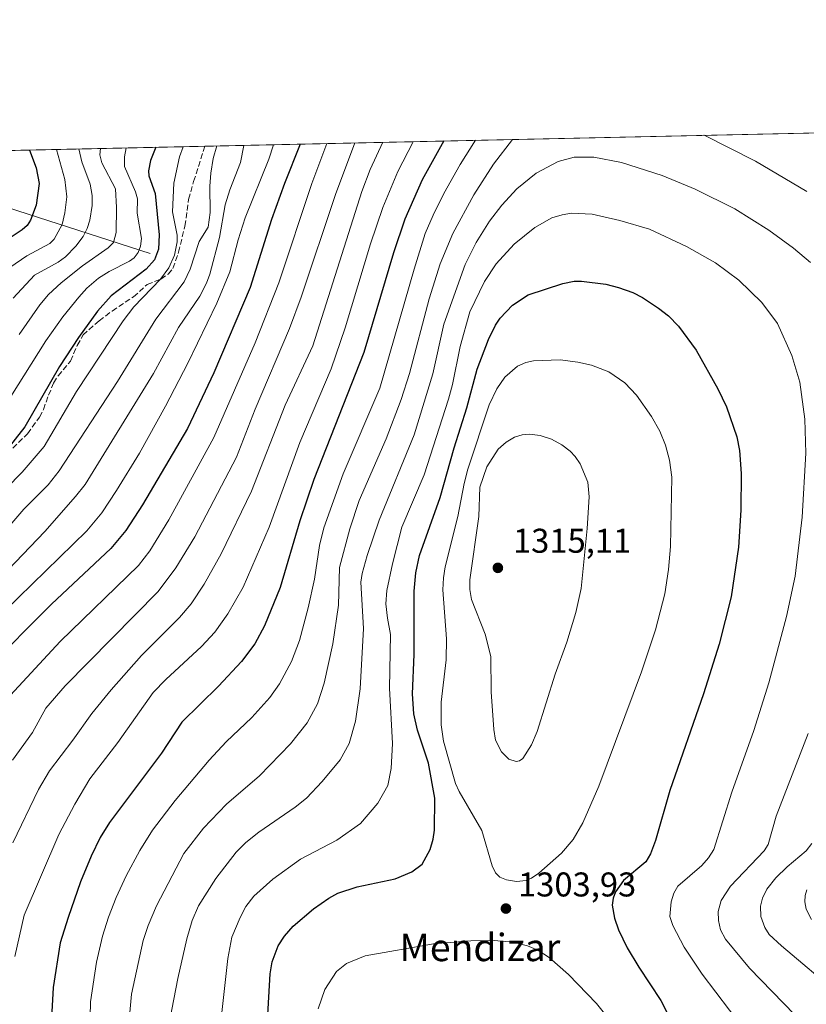
# Model space of a CAD drawing. Units: metres. Extents: x 647685 to 651131, y 4762412 to 4764800.
# Drawn here: x 649337 to 649566, y 4764513 to 4764800 of the extents above; entities that cross this region are included whole.
import ezdxf
from ezdxf.enums import TextEntityAlignment as Align

# ---------------------------------------------------------------- set-up
doc = ezdxf.new("R2010")
doc.units = ezdxf.units.M
doc.header["$MEASUREMENT"] = 0
doc.linetypes.add('DGN Style 3', pattern=[2.307223458686699, 1.648016756204785, -0.6592067024819142])
for name, color, linetype, lineweight in [('Comarca CxS', 21, 'Continuous', 0), ('Comunidad Autónoma CxS', 142, 'Continuous', 0), ('Corriente natural lineal', 142, 'Continuous', 13), ('Curva de nivel maestra', 30, 'Continuous', 30), ('Curva de nivel normal', 30, 'Continuous', 0), ('Espacio natural protegido CxS', 121, 'Continuous', 0), ('Municipio CxS', 4, 'Continuous', 0), ('Pastizal CxS', 92, 'Continuous', 0), ('Provincia CxS', 1, 'Continuous', 0), ('Punto de cota en terreno', 7, 'Continuous', 0), ('Rótulo de punto de cota en terreno', 7, 'Continuous', 0), ('Senda', 7, 'DGN Style 3', 0), ('Texto cartográfico', 7, 'Continuous', 0)]:
    doc.layers.add(name, color=color, linetype=linetype, lineweight=lineweight)
doc.styles.add('Style-Arial', font='txt')

# ---------------------------------------------------------------- blocks, each defined once
blk = doc.blocks.new('*U6')
at = {"layer": 'Pastizal CxS', "color": 92, "linetype": 'Continuous', "lineweight": 0}
blk.add_polyline3d([(648632.1991999998, 4764746.2908, 1154.009699999995), (651080.04, 4764799.77, 890.5148000000045)], dxfattribs=at)
blk = doc.blocks.new('5PATER')
at = {"layer": 'Punto de cota en terreno', "linetype": 'Continuous', "lineweight": 0}
h = blk.add_hatch(color=51, dxfattribs=at)
edge = h.paths.add_edge_path()
edge.add_ellipse((0, 0), major_axis=(-0.1095731443231308, -0.1110710700762829), ratio=0.9994222409660322, start_angle=0, end_angle=360)

msp = doc.modelspace()

# ---------------------------------------------------------------- linework, layer by layer
at = {"layer": 'Comarca CxS', "color": 21, "linetype": 'Continuous', "lineweight": 0, "flags": 128}
msp.add_lwpolyline([(651115.7072526107, 4762485.882059291), (647735.1000011286, 4762412.049982354), (647685.1400011302, 4764725.599982331), (651080.0400011549, 4764799.769982331), (651130.3091653149, 4762525.616193966), (651131.1800011557, 4762486.219982356)], close=True, dxfattribs=at)
at = {"layer": 'Comunidad Autónoma CxS', "color": 142, "linetype": 'Continuous', "lineweight": 0, "flags": 128}
msp.add_lwpolyline([(651115.7072526107, 4762485.882059291), (647735.1000011286, 4762412.049982354), (647685.1400011302, 4764725.599982331), (651080.0400011549, 4764799.769982331), (651130.3091653149, 4762525.616193966), (651131.1800011557, 4762486.219982356)], close=True, dxfattribs=at)
at = {"layer": 'Corriente natural lineal', "color": 142, "linetype": 'Continuous', "lineweight": 13}
msp.add_polyline3d([(649374.8201000001, 4764731.610099999, 1222.077000000005), (649327.0900999998, 4764746.9101, 1190.948999999993), (649325.0000999998, 4764747.3301, 1189.656099999993), (649318.6501000002, 4764747.710100001, 1185.799700000003), (649316.7200999996, 4764748.2501, 1184.505499999999), (649314.8000999996, 4764749.190099999, 1183.085099999997), (649307.9801000003, 4764753.630100001, 1177.619600000005), (649292.3400999998, 4764760.710100001, 1168.920800000007), (649292.3333999999, 4764760.713099999, 1168.917000000001)], dxfattribs=at)
at = {"layer": 'Curva de nivel maestra', "color": 30, "linetype": 'Continuous', "lineweight": 30, "flags": 128}
for points, elevation in [([(649418.5904999999, 4764763.4715), (649413.9900000002, 4764751.960100001), (649410.2300000006, 4764741.4901), (649404.0499999998, 4764721.610099999), (649393.4299999997, 4764696.7501), (649385.75, 4764680.5701), (649372.6100000005, 4764658.2501), (649367.7100000001, 4764650.7301), (649363.3399999999, 4764645.530099999), (649346.04, 4764629.290100001), (649326.8399999999, 4764610.040100001)], 1250), ([(649460.4881999996, 4764764.3869), (649454.1799999997, 4764753.090100001), (649449.1200000001, 4764741.5601), (649445.7999999998, 4764731.770099999), (649437.0999999996, 4764702.700099999), (649422.5999999996, 4764665.6601), (649418.5, 4764653.5601), (649412.7100000001, 4764634.140100001), (649408.2199999997, 4764622.920100001), (649405.3499999996, 4764617.720100001), (649401.4500000002, 4764612.600099999), (649394.7999999998, 4764605.390100001), (649384.0700000003, 4764594.8201), (649378.1799999997, 4764585.860099999), (649363.0199999996, 4764565.550100001), (649360.2400000002, 4764561.210100001), (649357.6399999997, 4764555.800100001), (649354.5800000001, 4764548.3101), (649350.9500000002, 4764537.880100001), (649348.6500000004, 4764530.460100001), (649346.6100000005, 4764517.4901), (649345.7300000006, 4764501.590100001)], 1275), ([(649339.6612, 4764761.747099999), (649339.6627000002, 4764761.743100001), (649341.6500000004, 4764756.5101), (649342.4600000001, 4764751.9801), (649341.6299999999, 4764745.640100001), (649339.9900000002, 4764741.280099999), (649338.9900000002, 4764739.780099999), (649337.5499999998, 4764738.460100001), (649328.4400000004, 4764732.4301)], 1200), ([(649376.5108000003, 4764762.552200001), (649374.9299999997, 4764758.7401), (649374.3300000001, 4764755.690099999), (649374.4400000004, 4764754.1801), (649376.3499999996, 4764749.100099999), (649377.5199999996, 4764737.0001), (649377.2699999996, 4764732.880100001), (649376.1600000003, 4764729.6801), (649373.7199999997, 4764726.9801), (649363.4800000006, 4764719.200099999), (649359.5300000003, 4764714.770099999), (649353.9400000004, 4764707.020099999), (649348.4600000001, 4764698.620100001), (649338.2699999996, 4764680.9801), (649332.6900000004, 4764673.780099999)], 1225), ([(649409.04, 4764507.840100001), (649409.79, 4764521.4301), (649410.4600000001, 4764524.970100001), (649412.1799999997, 4764529.610099999), (649414.04, 4764532.390100001), (649416.5300000003, 4764535.3101), (649422.4900000002, 4764540.4001), (649426.9600000001, 4764543.4901), (649429.6100000005, 4764544.940099999), (649435.2100000001, 4764546.840100001), (649446.25, 4764549.200099999), (649451.1799999997, 4764551.220100001), (649454.1200000001, 4764553.4801), (649456.5099999999, 4764557.7401), (649457.3700000001, 4764560.690099999), (649457.7400000002, 4764563.4001), (649457.8099999997, 4764572.6801), (649456.04, 4764582.890100001), (649452.7699999996, 4764592.5701), (649451.7000000002, 4764597.3301), (649451.3499999996, 4764603.090100001), (649451.8099999997, 4764614.610099999), (649451.8200000003, 4764633.090100001), (649452.3499999996, 4764638.390100001), (649453.3899999997, 4764643.470100001), (649459.3899999997, 4764660.390100001), (649463.4800000006, 4764674.9101), (649467.1500000004, 4764686.590100001), (649470.1399999997, 4764697.870100001), (649473.4400000004, 4764706.440099999), (649475.5300000003, 4764710.6801), (649476.9100000003, 4764712.7501), (649480.4800000006, 4764716.470100001), (649485.04, 4764719.4801), (649495.1399999997, 4764722.780099999), (649498.4600000001, 4764723.5101), (649500.6500000004, 4764723.5001), (649507.7199999997, 4764722.600099999), (649511.4299999997, 4764721.690099999), (649515.5199999996, 4764720.200099999), (649518.4100000003, 4764718.720100001), (649523.04, 4764715.670100001), (649525.9199999999, 4764713.360099999), (649528.8899999997, 4764710.380100001), (649533.9900000002, 4764703.360099999), (649540.3499999996, 4764692.0601), (649542.8499999996, 4764686.840100001), (649545.8499999996, 4764678.0601), (649546.6900000004, 4764674.130100001), (649547.1100000005, 4764667.350099999), (649547.0499999998, 4764656.700099999), (649546.4199999999, 4764645.870100001), (649544.2400000002, 4764631.4001), (649540.7699999996, 4764617.6601), (649536.1699999999, 4764603.090100001), (649526.3499999996, 4764574.940099999), (649522.1900000004, 4764560.300100001), (649520.75, 4764556.4801), (649519.3499999996, 4764554.1501), (649512.8899999997, 4764548.630100001), (649510.5, 4764545.380100001), (649509.8399999999, 4764543.550100001), (649509.5800000001, 4764541.5001), (649510.1799999997, 4764537.640100001), (649511.4199999999, 4764534.2601), (649513.9400000004, 4764529.040100001), (649517.2699999996, 4764523.390100001), (649523.6900000004, 4764513.700099999), (649527.6200000001, 4764506.120100001)], 1300)]:
    msp.add_lwpolyline(points, dxfattribs=dict(at, elevation=elevation))
at = {"layer": 'Curva de nivel normal', "color": 30, "linetype": 'Continuous', "lineweight": 0, "flags": 128}
for points, elevation in [([(649566.3300000001, 4764749.699999999), (649551.3700000001, 4764758.52), (649536.3200000003, 4764766.039999999), (649536.3115999997, 4764766.043400001)], 1285), ([(649402.1207999998, 4764763.1118), (649401.2300000006, 4764758.15), (649398.0599999997, 4764750.109999999), (649396.6799999997, 4764745.75), (649395.0499999998, 4764736.24), (649392.2300000006, 4764725.550000001), (649391.2599999999, 4764722.91), (649389.2800000003, 4764719.130000001), (649383.0800000001, 4764709.970000001), (649375.7800000003, 4764696.57), (649355.8600000005, 4764664.230000001), (649353.1200000001, 4764660.699999999), (649344.1399999997, 4764650.51), (649322.5300000003, 4764628.029999999)], 1240), ([(649384.4787, 4764762.726399999), (649383.4400000004, 4764759.75), (649381.7400000002, 4764752.060000001), (649381.3799999999, 4764743.699999999), (649382.7199999997, 4764736.880000001), (649382.7300000006, 4764734.99), (649381.9600000001, 4764731.119999999), (649380.3099999997, 4764727.380000001), (649377.8399999999, 4764724.100000001), (649370.1200000001, 4764716.01), (649367.0199999996, 4764711.939999999), (649353.3600000005, 4764691.32), (649343.9000000004, 4764675.27), (649337.5099999999, 4764667.779999999), (649327.9600000001, 4764658.180000001)], 1230), ([(649410.8406999996, 4764763.302300001), (649409.4699999997, 4764759.109999999), (649402.54, 4764741.949999999), (649400.4699999997, 4764735.52), (649398.04, 4764726.189999999), (649394.3200000003, 4764717.100000001), (649385.8200000003, 4764699.57), (649379.3600000005, 4764687.039999999), (649371.7100000001, 4764673.300000001), (649365.0800000001, 4764662.390000001), (649360.75, 4764655.91), (649356.3399999999, 4764650.66), (649328.3700000001, 4764623.470000001)], 1245), ([(649394.3309000004, 4764762.941600001), (649393.2599999999, 4764759.310000001), (649392.54, 4764754.980000001), (649392.2800000003, 4764751.189999999), (649392.3799999999, 4764743.529999999), (649391.7400000002, 4764739.279999999), (649389.1600000003, 4764735.050000001), (649386.5199999996, 4764726.960000001), (649384.7699999996, 4764723.300000001), (649376.5199999996, 4764712.439999999), (649365.3700000001, 4764694.279999999), (649348.3200000003, 4764668.180000001), (649345.1100000005, 4764664.119999999), (649338.0099999999, 4764657.039999999), (649329.0300000003, 4764646.699999999)], 1235), ([(649426.3810000002, 4764763.641799999), (649422.0099999999, 4764752.02), (649412.3499999996, 4764723.029999999), (649405.5, 4764705.480000001), (649393.4199999999, 4764677.9), (649380.2599999999, 4764653.859999999), (649374.7199999997, 4764644.82), (649371.4199999999, 4764640.529999999), (649348.6500000004, 4764618.350000001), (649332.8799999999, 4764601.359999999)], 1255), ([(649434.4795000004, 4764763.818700001), (649428.9299999997, 4764748.810000001), (649418.8700000001, 4764718.880000001), (649415.4500000002, 4764709.67), (649405.4199999999, 4764686.15), (649399.9900000002, 4764672.140000001), (649387.8399999999, 4764648.92), (649382.3399999999, 4764639.84), (649377.1699999999, 4764632.960000001), (649350.1100000005, 4764605.439999999), (649344.4500000002, 4764598.970000001), (649340.5899999999, 4764591.810000001), (649334.7000000002, 4764583.77)], 1260), ([(649442.7093000002, 4764763.998500001), (649438.9699999997, 4764756.050000001), (649436.5599999997, 4764749.640000001), (649422.29, 4764704.640000001), (649414.1900000004, 4764687.310000001), (649404.3799999999, 4764662.279999999), (649395.5700000003, 4764644), (649390.6299999999, 4764635.119999999), (649386.8399999999, 4764629.33), (649383.3799999999, 4764625.369999999), (649372.3600000005, 4764614.279999999), (649363.4299999997, 4764604.34), (649357.8099999997, 4764597.42), (649352.3399999999, 4764589.640000001), (649345.5099999999, 4764580.699999999), (649342.3200000003, 4764575.26), (649334.8499999996, 4764559.710000001)], 1265), ([(649451.4901999999, 4764764.190300001), (649447.0599999997, 4764755.460000001), (649442.6900000004, 4764744.939999999), (649439.0499999998, 4764734.359999999), (649431.7300000006, 4764709.9), (649427.6100000005, 4764697.970000001), (649418.4600000001, 4764676.449999999), (649409.5099999999, 4764651.77), (649401.9500000002, 4764634.279999999), (649397.4800000006, 4764626.439999999), (649393.6699999999, 4764621.16), (649389.8200000003, 4764616.91), (649379.3799999999, 4764607.350000001), (649375.7599999999, 4764603.49), (649365.4600000001, 4764588.939999999), (649357.2800000003, 4764578.310000001), (649352.8799999999, 4764570.970000001), (649348.2100000001, 4764562.130000001), (649338.1600000003, 4764538.529999999), (649335.4299999997, 4764526.49)], 1270), ([(649469.6889000004, 4764764.588), (649465.25, 4764757.5), (649460.5, 4764749.060000001), (649457.3300000001, 4764742.779999999), (649455.0700000003, 4764737.380000001), (649451.7800000003, 4764727.039999999), (649441.7800000003, 4764692.27), (649431.1500000004, 4764667.25), (649425.4400000004, 4764651.59), (649424.1900000004, 4764646.369999999), (649422.75, 4764636.539999999), (649420.9600000001, 4764628.17), (649418.4199999999, 4764618.65), (649416.0599999997, 4764612.59), (649412.5099999999, 4764606.050000001), (649409.7699999996, 4764602.039999999), (649404.5, 4764596.26), (649397.04, 4764589.140000001), (649392.0800000001, 4764583.82), (649382.1799999997, 4764572.050000001), (649375.4900000002, 4764563.359999999), (649371.8200000003, 4764557.41), (649367.8399999999, 4764550.02), (649364.8899999997, 4764543.74), (649362.6600000003, 4764537.960000001), (649360.9600000001, 4764532.460000001), (649359.1799999997, 4764524.890000001), (649357.4400000004, 4764513.32), (649357.1399999997, 4764500.289999999)], 1280), ([(649480.5045999996, 4764764.824200001), (649480.5, 4764764.82), (649474.9900000002, 4764757.640000001), (649469.2300000006, 4764748.65), (649463.0800000001, 4764737.430000001), (649459.3600000005, 4764728.560000001), (649456.2199999997, 4764718.350000001), (649450.4500000002, 4764696.58), (649448.04, 4764689.01), (649443.6200000001, 4764677.460000001), (649435.79, 4764659.5), (649433.0599999997, 4764651.24), (649430.0800000001, 4764640.01), (649429.75, 4764629.01), (649428.0999999996, 4764617.74), (649425.5700000003, 4764606.220000001), (649423.6399999997, 4764600.220000001), (649420.5899999999, 4764594.710000001), (649415.75, 4764588.560000001), (649406.7199999997, 4764579.189999999), (649397.1399999997, 4764570.92), (649390.3700000001, 4764563.930000001), (649384.6200000001, 4764556.560000001), (649376.7300000006, 4764541.33), (649374.2199999997, 4764535.51), (649372.7999999998, 4764531.210000001), (649369.3700000001, 4764515.51), (649368.4100000003, 4764504.76)], 1285), ([(649367.8311000001, 4764762.362700001), (649367.3399999999, 4764759.810000001), (649367.4100000003, 4764756.949999999), (649370.5899999999, 4764749.550000001), (649371.1299999999, 4764747.529999999), (649371.04, 4764743.350000001), (649372.2800000003, 4764735.939999999), (649372.04, 4764733.689999999), (649371.3499999996, 4764731.82), (649370.1799999997, 4764730.350000001), (649368.8700000001, 4764729.350000001), (649362.8499999996, 4764726.34), (649359.75, 4764724.350000001), (649356.4299999997, 4764721.480000001), (649354.0199999996, 4764718.880000001), (649349.3399999999, 4764713.130000001), (649344.3899999997, 4764706.119999999), (649329.8399999999, 4764683.060000001)], 1220), ([(649347.5601000005, 4764761.9198), (649349.9900000002, 4764753.130000001), (649350.5199999996, 4764748.09), (649350, 4764743.430000001), (649349.2199999997, 4764740.039999999), (649346.9000000004, 4764735.789999999), (649345.6399999997, 4764734.529999999), (649338.8499999996, 4764730.930000001), (649333.9299999997, 4764727.480000001)], 1205), ([(649354.0099999999, 4764762.060699999), (649354.8799999999, 4764758.300000001), (649357.3899999997, 4764751.779999999), (649357.9800000006, 4764748.51), (649357.9000000004, 4764745.539999999), (649357.2199999997, 4764741.310000001), (649356.4600000001, 4764738.869999999), (649355.2800000003, 4764736.550000001), (649353.1900000004, 4764733.74), (649350.1200000001, 4764730.609999999), (649348, 4764729.08), (649341.1100000005, 4764725.230000001), (649334.9400000004, 4764718.560000001)], 1210), ([(649360.3399, 4764762.198999999), (649360.2199999997, 4764760.390000001), (649360.7699999996, 4764758.050000001), (649364.7000000002, 4764750.41), (649365.0599999997, 4764744.970000001), (649364.9500000002, 4764737.730000001), (649364.1500000004, 4764734.82), (649362.6100000005, 4764733.230000001), (649355.0800000001, 4764727.939999999), (649348.8799999999, 4764723.02), (649345.2400000002, 4764719.58), (649342.6900000004, 4764716.600000001), (649336.6399999997, 4764707.960000001)], 1215), ([(649380.5999999996, 4764508.07), (649382.8799999999, 4764520.09), (649385.5199999996, 4764531.630000001), (649387.0700000003, 4764537), (649388.9699999997, 4764541.27), (649394.0199999996, 4764549.24), (649399.9199999999, 4764556.980000001), (649402.7100000001, 4764559.720000001), (649406.5700000003, 4764562.82), (649417.1600000003, 4764570.100000001), (649420.4100000003, 4764572.720000001), (649424.9900000002, 4764577.58), (649430.2599999999, 4764583.9), (649432.8899999997, 4764588.66), (649434.7100000001, 4764595.119999999), (649436.1200000001, 4764604.560000001), (649437.0599999997, 4764622.15), (649436.2599999999, 4764635.720000001), (649436.6100000005, 4764638.25), (649438.0700000003, 4764643.460000001), (649441.6399999997, 4764653.789999999), (649451.7999999998, 4764678.710000001), (649457.2599999999, 4764696.460000001), (649460.5099999999, 4764710.960000001), (649466.6600000003, 4764728.4), (649469.9100000003, 4764734.82), (649473.7800000003, 4764740.960000001), (649477.3300000001, 4764745.640000001), (649481.7599999999, 4764750.449999999), (649487.3700000001, 4764754.980000001), (649493.7699999996, 4764758.369999999), (649498.4800000006, 4764759.640000001), (649504.2400000002, 4764759.630000001), (649512.2599999999, 4764758.09), (649524.1500000004, 4764754.32), (649533.7000000002, 4764750.369999999), (649545.2699999996, 4764744.600000001), (649555.2100000001, 4764738.359999999), (649562.4199999999, 4764733.16), (649567.3700000001, 4764728.960000001)], 1290), ([(649395.0199999996, 4764504.08), (649397.54, 4764525.9), (649398.6600000003, 4764532.140000001), (649401.0599999997, 4764537.91), (649402.7800000003, 4764541.119999999), (649405.0300000003, 4764544.15), (649410.6500000004, 4764549.07), (649418.7100000001, 4764554.91), (649429.25, 4764560.470000001), (649436.1399999997, 4764565.279999999), (649441.2699999996, 4764571.230000001), (649444.0999999996, 4764576.41), (649445.1200000001, 4764581.390000001), (649445.5, 4764588.609999999), (649444.6100000005, 4764604.74), (649444.8700000001, 4764620.42), (649444.0800000001, 4764625.24), (649443.5499999998, 4764629.4), (649443.8499999996, 4764633.300000001), (649445.4800000006, 4764641.060000001), (649448.2599999999, 4764651.76), (649454.7599999999, 4764667.029999999), (649461.8099999997, 4764689.029999999), (649463.0300000003, 4764693.4), (649465.2300000006, 4764704.480000001), (649468.0300000003, 4764714.58), (649472.3200000003, 4764723.369999999), (649475.7400000002, 4764728.51), (649480.9500000002, 4764734.279999999), (649487.0199999996, 4764739.189999999), (649491.9400000004, 4764741.939999999), (649494.9199999999, 4764742.880000001), (649497.6500000004, 4764743.300000001), (649503.7300000006, 4764743.060000001), (649511.79, 4764741.220000001), (649520.4100000003, 4764738.630000001), (649531.1799999997, 4764733.65), (649539.6299999999, 4764728.83), (649546.5199999996, 4764723.77), (649553.1699999999, 4764717.300000001), (649557.7300000006, 4764711.16), (649561.9000000004, 4764701.859999999), (649564.2699999996, 4764694.01), (649565.7300000006, 4764683.289999999), (649566.04, 4764673.369999999), (649564.9299999997, 4764654.630000001), (649562.8899999997, 4764637.480000001), (649560.3700000001, 4764625.640000001), (649555.1799999997, 4764606.32), (649550.8300000001, 4764592.41), (649544.4600000001, 4764574.42), (649539.2300000006, 4764557.74), (649537.6600000003, 4764555.279999999), (649535.7000000002, 4764553.050000001), (649528.7100000001, 4764547.01), (649527.5599999997, 4764544.99), (649526.7100000001, 4764542.460000001), (649526.3099999997, 4764538.16), (649527.2199999997, 4764535.59), (649530.5800000001, 4764529.210000001), (649535.7400000002, 4764521.33), (649563.6799999997, 4764484.57)], 1295), ([(649494.3700000001, 4764700.560000001), (649486.6500000004, 4764700.24), (649484.3499999996, 4764699.74), (649481.9199999999, 4764698.699999999), (649478.2300000006, 4764695.529999999), (649475.9100000003, 4764692.109999999), (649473.6600000003, 4764687.449999999), (649467.5, 4764668.65), (649466.3899999997, 4764664.52), (649464.5099999999, 4764654.810000001), (649460.8700000001, 4764640.189999999), (649460.3200000003, 4764636.980000001), (649460.2100000001, 4764633.480000001), (649461.2599999999, 4764619.15), (649461.1900000004, 4764613), (649459.7199999997, 4764600.74), (649459.7100000001, 4764594.060000001), (649460.3700000001, 4764589.27), (649463.8600000005, 4764576.970000001), (649464.9400000004, 4764574.619999999), (649471.5499999998, 4764563.230000001), (649474.54, 4764553), (649475.5099999999, 4764550.92), (649476.8099999997, 4764549.689999999), (649478.7699999996, 4764548.850000001), (649481.6200000001, 4764548.42), (649484.5, 4764548.689999999), (649486.0300000003, 4764549.359999999), (649488.1500000004, 4764550.850000001), (649494.75, 4764556.66), (649498.2000000002, 4764560.619999999), (649500.9900000002, 4764565.470000001), (649505.6399999997, 4764576.220000001), (649518.0999999996, 4764609.529999999), (649522.1799999997, 4764621.810000001), (649524.8799999999, 4764632.289999999), (649525.9600000001, 4764639.369999999), (649526.54, 4764646.060000001), (649526.9000000004, 4764666.279999999), (649526.2400000002, 4764671.25), (649525.1299999999, 4764675.680000001), (649523.4400000004, 4764679.779999999), (649520.9699999997, 4764683.99), (649516.6699999999, 4764690.24), (649513.2300000006, 4764693.859999999), (649508.6100000005, 4764697.050000001), (649503.5199999996, 4764699.01), (649499.4900000002, 4764699.9), (649494.3700000001, 4764700.560000001)], 1305), ([(649485.4299999997, 4764678.859999999), (649483.3099999997, 4764678.699999999), (649481.04, 4764677.949999999), (649478.6699999999, 4764676.52), (649476.2699999996, 4764674.529999999), (649472.9800000006, 4764669.33), (649470.9299999997, 4764663.4), (649470.6299999999, 4764654.850000001), (649468, 4764636.33), (649468.0199999996, 4764633.59), (649468.5599999997, 4764630.619999999), (649472.4800000006, 4764620.49), (649474.1200000001, 4764613.99), (649474.2199999997, 4764603.67), (649475.0199999996, 4764592.74), (649475.5300000003, 4764589.640000001), (649477.29, 4764586.180000001), (649479.3899999997, 4764584.09), (649481.5800000001, 4764583.390000001), (649482.5499999998, 4764583.57), (649483.5199999996, 4764584.310000001), (649486, 4764588.220000001), (649487.6600000003, 4764592.17), (649492.8799999999, 4764608.850000001), (649496.3600000005, 4764618.230000001), (649498.9400000004, 4764626.82), (649500.4699999997, 4764633.82), (649502.2400000002, 4764651.4), (649502.7999999998, 4764660.59), (649502.4500000002, 4764664.890000001), (649500.2300000006, 4764670.220000001), (649498.7999999998, 4764672.369999999), (649497.2999999998, 4764673.92), (649494.8399999999, 4764675.75), (649491.8200000003, 4764677.390000001), (649488.54, 4764678.449999999), (649485.4299999997, 4764678.859999999)], 1310), ([(649566.7199999997, 4764591.59), (649557.3899999997, 4764567.4), (649555.0599999997, 4764559.130000001), (649553.8700000001, 4764557.34), (649544.0199999996, 4764547.07), (649541.29, 4764542.800000001), (649540.4400000004, 4764539.59), (649540.5099999999, 4764537.039999999), (649541.1500000004, 4764534.310000001), (649542.5599999997, 4764531.550000001), (649549.5999999996, 4764523.07), (649562.8300000001, 4764509.470000001), (649576.9500000002, 4764493.779999999)], 1290), ([(649575.7100000001, 4764515.449999999), (649558.8700000001, 4764529.600000001), (649555.3600000005, 4764532.960000001), (649554.0199999996, 4764534.99), (649552.9299999997, 4764538.199999999), (649552.8300000001, 4764541.220000001), (649553.3399999999, 4764543.5), (649554.6699999999, 4764546.140000001), (649557.2199999997, 4764549.449999999), (649560.5499999998, 4764552.67), (649566.0899999999, 4764557.300000001), (649567.7400000002, 4764559.5)], 1285), ([(649567.6100000005, 4764537.26), (649566.0999999996, 4764540.300000001), (649565.7300000006, 4764542.5), (649565.8099999997, 4764544.279999999), (649566.2999999998, 4764545.99)], 1280), ([(649475.1500000004, 4764531.15), (649468.3099999997, 4764531.119999999), (649457.4100000003, 4764530.189999999), (649437.5700000003, 4764526.699999999), (649432.0999999996, 4764524.51), (649429.1299999999, 4764522.100000001), (649425.7699999996, 4764516.859999999), (649423.8700000001, 4764511.25)], 1305), ([(649508.7800000003, 4764508.060000001), (649505.0199999996, 4764512.789999999), (649496.79, 4764521.279999999), (649491.1500000004, 4764526.17), (649487.8399999999, 4764528.34), (649484.8200000003, 4764529.619999999), (649480.6699999999, 4764530.680000001), (649475.1500000004, 4764531.15)], 1305)]:
    msp.add_lwpolyline(points, dxfattribs=dict(at, elevation=elevation))
at = {"layer": 'Espacio natural protegido CxS', "color": 121, "linetype": 'Continuous', "lineweight": 0, "flags": 128}
msp.add_lwpolyline([(651115.7072526107, 4762485.882059291), (647735.1000011286, 4762412.049982354), (647685.1400011302, 4764725.599982331), (651080.0400011549, 4764799.769982331), (651130.3091653149, 4762525.616193966), (651131.1800011557, 4762486.219982356)], close=True, dxfattribs=at)
msp.add_lwpolyline([(651115.7072526107, 4762485.882059291), (647735.1000011286, 4762412.049982354), (647685.1400011302, 4764725.599982331), (651080.0400011549, 4764799.769982331), (651130.3091653149, 4762525.616193966), (651131.1800011557, 4762486.219982356)], close=True, dxfattribs=at)
at = {"layer": 'Municipio CxS', "color": 4, "linetype": 'Continuous', "lineweight": 0, "flags": 128}
msp.add_lwpolyline([(651115.7072526107, 4762485.882059291), (647735.1000011286, 4762412.049982354), (647685.1400011302, 4764725.599982331), (651080.0400011549, 4764799.769982331), (651130.3091653149, 4762525.616193966), (651126.5920000002, 4762522.337), (651118.6309999997, 4762514.537), (651114.0439999994, 4762503.380999999), (651113.1880000005, 4762495.992000001), (651115.6890000005, 4762486.009)], close=True, dxfattribs=at)
at = {"layer": 'Pastizal CxS', "color": 92, "linetype": 'Continuous', "lineweight": 0, "extrusion": (-0.007386682075316164, -0.0001613809330163262, 0.9999727050695497), "elevation": -4333.564006448732, "flags": 128}
msp.add_lwpolyline([(649382.146853495, 4764762.22619167), (649772.0547010804, 4764770.744491779)], dxfattribs=at)
at = {"layer": 'Pastizal CxS', "color": 92, "linetype": 'Continuous', "lineweight": 0, "extrusion": (-0.5409155063322872, -0.01181764405631034, 0.8409939109757238), "elevation": -406537.4853202045, "flags": 128}
msp.add_lwpolyline([(-4749441.958664303, 634077.998347768), (-4749441.958664303, 634195.0637466128)], dxfattribs=at)
at = {"layer": 'Provincia CxS', "color": 1, "linetype": 'Continuous', "lineweight": 0, "flags": 128}
msp.add_lwpolyline([(651115.7072526107, 4762485.882059291), (647735.1000011286, 4762412.049982354), (647685.1400011302, 4764725.599982331), (651080.0400011549, 4764799.769982331), (651130.3091653149, 4762525.616193966), (651131.1800011557, 4762486.219982356)], close=True, dxfattribs=at)
at = {"layer": 'Senda', "color": 7, "linetype": 'DGN Style 3', "lineweight": 0}
msp.add_polyline3d([(649326.6501000002, 4764666.670100001, 1225.826499999996), (649339.1101000002, 4764679.0001, 1226.926300000007), (649342.5601000005, 4764683.860099999, 1227.295199999993), (649343.7200999996, 4764686.030099999, 1227.257899999997), (649345.2301000003, 4764690.220100001, 1226.793000000005), (649346.6901000004, 4764693.780099999, 1226.440300000002), (649347.9901000002, 4764695.890100001, 1226.3943), (649351.6300999997, 4764700.1801, 1226.792199999996), (649353.6001000004, 4764704.780099999, 1226.231899999999), (649355.2801000001, 4764707.8201, 1225.982799999998), (649359.9600999998, 4764711.9301, 1226.897400000002), (649363.7500999998, 4764714.790100001, 1227.666200000007), (649370.0000999998, 4764718.940099999, 1228.935200000007), (649373.9801000003, 4764722.540100001, 1229.166899999997), (649377.9901000002, 4764724.130100001, 1230.766099999993), (649380.0900999998, 4764725.520099999, 1231.632899999997), (649381.4700999996, 4764727.220100001, 1231.974300000002), (649383.1401000004, 4764731.920100001, 1232.333199999994), (649384.9801000003, 4764739.590100001, 1233.026899999997), (649386.0701000001, 4764747.340100001, 1233.058099999995), (649387.5301000001, 4764752.5601, 1233.709700000007), (649390.7600999996, 4764762.860099999, 1233.989100000006), (649390.7611999996, 4764762.863500001, 1233.988800000007)], dxfattribs=at)

# ---------------------------------------------------------------- block references
at = {"layer": 'Pastizal CxS', "color": 92, "linetype": 'Continuous', "lineweight": 0}
msp.add_blockref('*U6', (0, 0), dxfattribs=at)
at = {"layer": 'Punto de cota en terreno', "color": 7, "linetype": 'Continuous', "lineweight": 0, "xscale": 10, "yscale": 10, "zscale": 10}
for p in [(649476.2199999997, 4764639.869999999, 1315.110000000001), (649478.5700000003, 4764540.49, 1303.929999999993)]:
    msp.add_blockref('5PATER', p, dxfattribs=at)

# ---------------------------------------------------------------- texts
at = {"layer": 'Rótulo de punto de cota en terreno', "color": 7, "linetype": 'Continuous', "lineweight": 0, "style": 'Style-Arial'}
for s, p in [('1315,11', (649480.6297000004, 4764644.2797)), ('1303,93', (649482.0977999996, 4764544.0178))]:
    msp.add_text(s, height=7.000000000000002, dxfattribs=at).set_placement(p)
at = {"layer": 'Texto cartográfico', "color": 7, "linetype": 'Continuous', "lineweight": 0, "style": 'Style-Arial'}
msp.add_text('Mendizar', height=8, dxfattribs=at).set_placement((649470.9677585368, 4764529.15015), align=Align.MIDDLE_CENTER)

doc.saveas('drawing.dxf')
